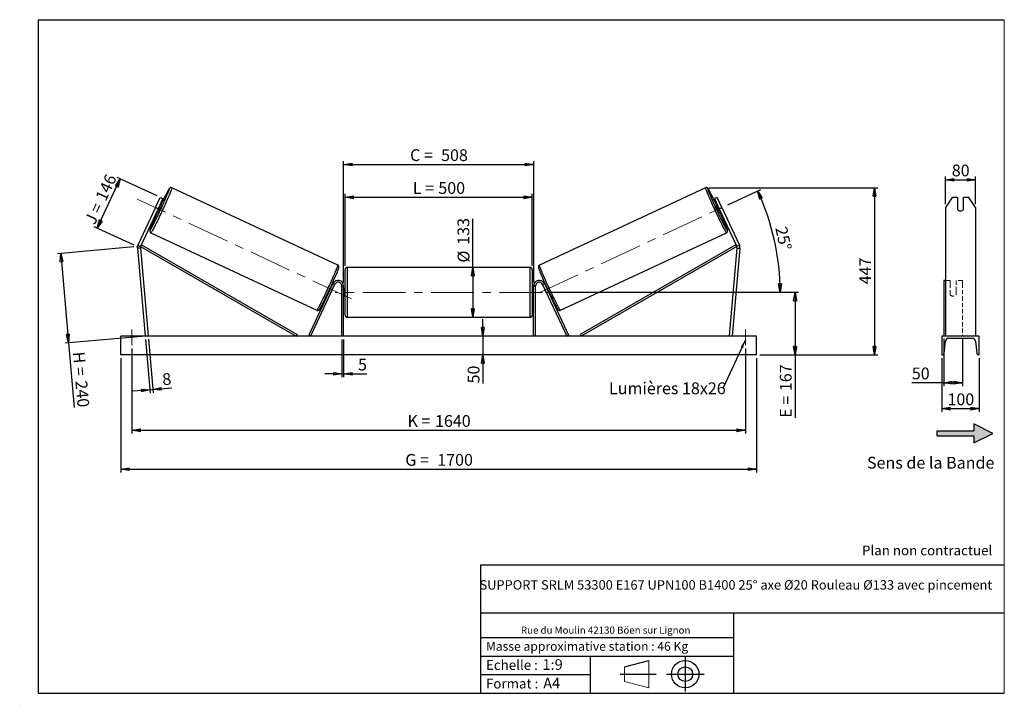
# Model space of a CAD drawing. Units: millimetres. Extents: x 0 to 292, y 2 to 205.
import ezdxf

# ---------------------------------------------------------------- set-up
doc = ezdxf.new("R2010")
doc.units = ezdxf.units.MM
doc.header["$PDSIZE"] = -1
doc.linetypes.add('CENTERX2', pattern=[20.32, 12.7, -2.54, 2.54, -2.54])
doc.linetypes.add('HIDDEN', pattern=[1.905, 1.27, -0.635])
doc.layers.add('SLD-0', color=7, linetype='Continuous')
doc.styles.add('SLDTEXTSTYLE0', font='TXT', dxfattribs={"width": 0.75})
doc.styles.add('SLDTEXTSTYLE2', font='TXT', dxfattribs={"width": 0.666667})
doc.dimstyles.new('SLDDIMSTYLE0', dxfattribs={"dimtxt": 3.501, "dimasz": 2.5, "dimexe": 0, "dimexo": 0.0625, "dimgap": 0.87525, "dimtad": 1, "dimdec": 0, "dimlfac": 9, "dimrnd": 1e-09, "dimzin": 12, "dimdsep": 46, "dimtxsty": 'SLDTEXTSTYLE0', "dimblk1": 'CLOSED', "dimblk2": 'CLOSED', "dimsah": 1, "dimcen": 0.09, "dimadec": 0, "dimazin": 3, "dimtfac": 1, "dimtofl": 0, "dimtmove": 0, "dimatfit": 3, "dimldrblk": 'CLOSED', "dimfxl": 0, "dimfrac": 2, "dimtolj": 1, "dimtzin": 12, "dimarcsym": 0})
doc.dimstyles.new('SLDDIMSTYLE1', dxfattribs={"dimtxt": 3.501, "dimasz": 2.5, "dimexe": 0, "dimexo": 0.0625, "dimgap": 0.87525, "dimtad": 1, "dimdec": 0, "dimlfac": 9, "dimrnd": 1e-09, "dimzin": 12, "dimdsep": 46, "dimtxsty": 'SLDTEXTSTYLE0', "dimblk1": 'CLOSED', "dimblk2": 'CLOSED', "dimsah": 1, "dimcen": 0.09, "dimadec": 0, "dimazin": 3, "dimtfac": 1, "dimtmove": 0, "dimatfit": 0, "dimldrblk": 'CLOSED', "dimfxl": 0, "dimfrac": 2, "dimtolj": 1, "dimtzin": 12, "dimarcsym": 0})
doc.dimstyles.new('SLDDIMSTYLE2', dxfattribs={"dimtxt": 3.501, "dimasz": 2.5, "dimexe": 0, "dimexo": 0.0625, "dimgap": 0.87525, "dimtad": 1, "dimdec": 4, "dimlfac": 9, "dimzin": 12, "dimdsep": 46, "dimtxsty": 'SLDTEXTSTYLE0', "dimblk1": 'CLOSED', "dimblk2": 'CLOSED', "dimsah": 1, "dimcen": 0.09, "dimadec": 0, "dimazin": 3, "dimtfac": 1, "dimtofl": 0, "dimtmove": 0, "dimatfit": 3, "dimldrblk": 'CLOSED', "dimfxl": 0, "dimfrac": 2, "dimtolj": 1, "dimtzin": 12, "dimarcsym": 0})
doc.dimstyles.new('SLDDIMSTYLE3', dxfattribs={"dimtxt": 0.18, "dimasz": 2.5, "dimexe": 0, "dimexo": 0.0625, "dimgap": 0, "dimtad": 0, "dimtih": 1, "dimtoh": 1, "dimdec": 0, "dimrnd": 1e-09, "dimzin": 0, "dimdsep": 46, "dimtxsty": 'Standard', "dimsah": 1, "dimcen": 0.09, "dimadec": 0, "dimazin": 0, "dimtfac": 2.5, "dimtdec": 0, "dimtofl": 0, "dimtmove": 0, "dimatfit": 3, "dimfxl": 0, "dimfrac": 2, "dimtolj": 1, "dimtzin": 0, "dimarcsym": 0})

# ---------------------------------------------------------------- blocks, each defined once
blk = doc.blocks.new('Bloc2')
at = {"linetype": 'Continuous'}
blk.add_hatch(color=7, dxfattribs=at).paths.add_polyline_path([(1970.8, 498.6), (2010, 518.6), (1970.8, 538.6), (1970.8, 523.6), (1894.5, 523.6), (1894.5, 513.6), (1970.8, 513.6)], flags=0)
at = {"layer": 'SLD-0', "color": 7}
for p, q in [((1970.8, 538.6), (1970.8, 523.6)), ((2010, 518.6), (1970.8, 538.6)), ((1894.5, 513.6), (1894.5, 523.6)), ((1894.5, 523.6), (1970.8, 523.6)), ((1894.5, 513.6), (1970.8, 513.6)), ((1970.8, 498.6), (2010, 518.6)), ((1970.8, 513.6), (1970.8, 498.6))]:
    blk.add_line(p, q, dxfattribs=at)
blk = doc.blocks.new('Bloc1')
at = {"color": 7, "linetype": 'Continuous', "lineweight": 0}
blk.add_point((27.17, 41.63), dxfattribs=at)
at = {"layer": 'SLD-0'}
for p, q in [((9.1, 43.82), (16.35, 45.7)), ((27.17, 46.64), (27.17, 36.52)), ((7.87, 41.63), (18.56, 41.63)), ((21.6, 41.63), (32.77, 41.63))]:
    blk.add_line(p, q, dxfattribs=at)
at = {"layer": 'SLD-0', "color": 7, "linetype": 'Continuous', "lineweight": 18}
for p, q in [((16.35, 45.7), (16.35, 37.56)), ((9.1, 39.44), (9.1, 43.82)), ((9.1, 39.44), (16.35, 37.56))]:
    blk.add_line(p, q, dxfattribs=at)
at = {"layer": 'SLD-0'}
for radius in [4.07, 2.19]:
    blk.add_circle((27.17, 41.63), radius, dxfattribs=at)
blk = doc.blocks.new('SW_NOTE_0')
at = {"color": 0, "linetype": 'Continuous', "lineweight": 0, "insert": (28.37, -0.09), "char_height": 2.1167, "attachment_point": 2, "style": 'SLDTEXTSTYLE0'}
blk.add_mtext('Rue du Moulin 42130 Böen sur Lignon', dxfattribs=at)
blk = doc.blocks.new('_Closed')
at = {"color": 0, "linetype": 'ByBlock', "lineweight": -2}
for p, q in [((-1, 0.166667), (0, 0)), ((-1, 0.166667), (-1, -0.166667)), ((0, 0), (-1, -0.166667)), ((0, 0), (-1, 0))]:
    blk.add_line(p, q, dxfattribs=at)
blk = doc.blocks.new('_D')
at = {"layer": 'SLD-0'}
for p, q in [((40.35, 152.6), (28.49, 158.13)), ((22.56, 143.05), (29.4, 157.71)), ((33.51, 137.95), (21.66, 143.48))]:
    blk.add_line(p, q, dxfattribs=at)
at = {"layer": 'SLD-0', "xscale": 2.5, "yscale": 2.5}
for p, rotation in [((29.4, 157.71), 65.00000000000054), ((22.56, 143.05), 245.0000000000005)]:
    blk.add_blockref('_Closed', p, dxfattribs=dict(at, rotation=rotation))
at = {"layer": 'SLD-0', "char_height": 3.501, "attachment_point": 1, "rotation": 65}
for s, insert, style in [('146', (21.87, 152.25), 'SLDTEXTSTYLE0'), ('J =', (18.63, 145.3), 'SLDTEXTSTYLE2')]:
    blk.add_mtext(s, dxfattribs=dict(at, insert=insert, style=style))
blk = doc.blocks.new('_D_1')
at = {"layer": 'SLD-0'}
for p, q in [((33.42, 137.44), (10.71, 135.45)), ((11.7, 135.54), (14.03, 108.98)), ((35.75, 110.88), (13.03, 108.89)), ((14.03, 108.98), (15.7, 89.78))]:
    blk.add_line(p, q, dxfattribs=at)
at = {"layer": 'SLD-0', "xscale": 2.5, "yscale": 2.5}
for p, rotation in [((11.7, 135.54), 95.00000000000091), ((14.03, 108.98), 275.0000000000009)]:
    blk.add_blockref('_Closed', p, dxfattribs=dict(at, rotation=rotation))
at = {"layer": 'SLD-0', "char_height": 3.501, "attachment_point": 1, "rotation": 275}
for s, insert, style in [('H =', (18.77, 106.48), 'SLDTEXTSTYLE2'), ('240', (19.52, 97.91), 'SLDTEXTSTYLE0')]:
    blk.add_mtext(s, dxfattribs=dict(at, insert=insert, style=style))
blk = doc.blocks.new('_D_2')
at = {"layer": 'SLD-0', "color": 7}
for p, q in [((29.52, 104.41), (29.52, 70.41)), ((218.41, 104.41), (218.41, 70.41)), ((29.52, 71.41), (218.41, 71.41))]:
    blk.add_line(p, q, dxfattribs=at)
at = {"layer": 'SLD-0', "color": 7, "xscale": 2.5, "yscale": 2.5}
for p, rotation in [((29.52, 71.41, 0.81), 180), ((218.41, 71.41, 0.81), 360)]:
    blk.add_blockref('_Closed', p, dxfattribs=dict(at, rotation=rotation))
at = {"layer": 'SLD-0', "color": 7, "char_height": 3.501, "attachment_point": 1}
for s, insert, style in [('G =', (114.05, 75.92), 'SLDTEXTSTYLE2'), ('1700', (123.54, 75.92), 'SLDTEXTSTYLE0')]:
    blk.add_mtext(s, dxfattribs=dict(at, insert=insert, style=style))
blk = doc.blocks.new('_D_3')
at = {"layer": 'SLD-0', "color": 7}
for p, q in [((32.85, 107.3), (32.85, 81.97)), ((215.08, 107.3), (215.08, 81.97)), ((32.85, 82.97), (215.08, 82.97))]:
    blk.add_line(p, q, dxfattribs=at)
at = {"layer": 'SLD-0', "color": 7, "xscale": 2.5, "yscale": 2.5, "rotation": 180.0000000000004}
blk.add_blockref('_Closed', (32.85, 82.97, 0.81), dxfattribs=at)
at = {"layer": 'SLD-0', "color": 7, "xscale": 2.5, "yscale": 2.5}
blk.add_blockref('_Closed', (215.08, 82.97, 0.81), dxfattribs=at)
at = {"layer": 'SLD-0', "color": 7, "char_height": 3.501, "attachment_point": 1}
for s, insert, style in [('K =', (114.7, 87.48), 'SLDTEXTSTYLE2'), ('1640', (122.88, 87.48), 'SLDTEXTSTYLE0')]:
    blk.add_mtext(s, dxfattribs=dict(at, insert=insert, style=style))
blk = doc.blocks.new('_D_4')
at = {"layer": 'SLD-0', "color": 7}
for p, q in [((95.19, 109.97), (95.19, 98.72)), ((95.74, 109.97), (95.74, 98.72)), ((95.19, 99.72), (90.19, 99.72)), ((95.19, 99.72), (95.74, 99.72)), ((95.74, 99.72), (102.61, 99.72))]:
    blk.add_line(p, q, dxfattribs=at)
at = {"layer": 'SLD-0', "color": 7, "xscale": 2.5, "yscale": 2.5}
blk.add_blockref('_Closed', (95.19, 99.72, 0.81), dxfattribs=at)
at = {"layer": 'SLD-0', "color": 7, "xscale": 2.5, "yscale": 2.5, "rotation": 180.0000000000004}
blk.add_blockref('_Closed', (95.74, 99.72, 0.81), dxfattribs=at)
at = {"layer": 'SLD-0', "color": 7, "insert": (100.02, 104.23), "char_height": 3.5, "attachment_point": 1, "style": 'SLDTEXTSTYLE0'}
blk.add_mtext('5', dxfattribs=at)
blk = doc.blocks.new('_D_5')
at = {"layer": 'SLD-0', "color": 7}
for p, q in [((137.1, 110.97), (137.1, 115.97)), ((137.1, 110.97), (137.1, 105.41)), ((137.1, 105.41), (137.1, 96.9))]:
    blk.add_line(p, q, dxfattribs=at)
at = {"layer": 'SLD-0', "color": 7, "xscale": 2.5, "yscale": 2.5}
for p, rotation in [((137.1, 110.97, 0.81), 270.0000000000004), ((137.1, 105.41, 0.81), 90.0000000000004)]:
    blk.add_blockref('_Closed', p, dxfattribs=dict(at, rotation=rotation))
at = {"layer": 'SLD-0', "color": 7, "insert": (132.59, 96.9), "char_height": 3.501, "attachment_point": 1, "rotation": 90, "style": 'SLDTEXTSTYLE0'}
blk.add_mtext('50', dxfattribs=at)
blk = doc.blocks.new('_D_6')
at = {"layer": 'SLD-0', "color": 7}
for p, q in [((155.74, 123.97), (230.83, 123.97)), ((229.83, 123.97), (229.83, 105.41)), ((219.41, 105.41), (230.83, 105.41)), ((229.83, 105.41), (229.83, 86.68))]:
    blk.add_line(p, q, dxfattribs=at)
at = {"layer": 'SLD-0', "color": 7, "xscale": 2.5, "yscale": 2.5}
for p, rotation in [((229.83, 123.97, 0.81), 90.0000000000004), ((229.83, 105.41, 0.81), 270.0000000000004)]:
    blk.add_blockref('_Closed', p, dxfattribs=dict(at, rotation=rotation))
at = {"layer": 'SLD-0', "color": 7, "char_height": 3.501, "attachment_point": 1, "rotation": 90}
for s, insert, style in [('167', (225.32, 94.6), 'SLDTEXTSTYLE0'), ('E =', (225.32, 86.68), 'SLDTEXTSTYLE2')]:
    blk.add_mtext(s, dxfattribs=dict(at, insert=insert, style=style))
blk = doc.blocks.new('_D_7')
at = {"layer": 'SLD-0', "color": 7}
for p, q in [((209.86, 149.99), (219.63, 154.54)), ((155.74, 123.97), (226.4, 123.97))]:
    blk.add_line(p, q, dxfattribs=at)
blk.add_arc((154.06, 123.97), 71.35, 0, 25, dxfattribs=at)
at = {"layer": 'SLD-0', "color": 7, "xscale": 2.5, "yscale": 2.5}
for p, rotation in [((218.72, 154.12, 0.81), 113.9965713528749), ((225.4, 123.97, 0.81), 271.0034286471263)]:
    blk.add_blockref('_Closed', p, dxfattribs=dict(at, rotation=rotation))
at = {"layer": 'SLD-0', "color": 7, "insert": (227.36, 143.82), "char_height": 3.501, "attachment_point": 1, "rotation": 282.5, "style": 'SLDTEXTSTYLE0'}
blk.add_mtext('25°', dxfattribs=at)
blk = doc.blocks.new('_D_8')
at = {"layer": 'SLD-0', "color": 7}
for q in [(134.12, 145.86), (134.12, 116.58)]:
    blk.add_line((134.12, 131.35), q, dxfattribs=at)
at = {"layer": 'SLD-0', "color": 7, "xscale": 2.5, "yscale": 2.5}
for p, rotation in [((134.12, 131.35, 0.81), 90.0000000000004), ((134.12, 116.58, 0.81), 270.0000000000004)]:
    blk.add_blockref('_Closed', p, dxfattribs=dict(at, rotation=rotation))
at = {"layer": 'SLD-0', "color": 7, "char_height": 3.501, "attachment_point": 1, "rotation": 90, "style": 'SLDTEXTSTYLE0'}
for s, insert in [('133', (129.56, 138.1)), ('%%c', (129.61, 132.82))]:
    blk.add_mtext(s, dxfattribs=dict(at, insert=insert))
blk = doc.blocks.new('_D_9')
at = {"layer": 'SLD-0', "color": 7}
for p, q in [((96.19, 131.8), (96.19, 153.21)), ((96.19, 152.21), (151.74, 152.21)), ((151.74, 131.8), (151.74, 153.21))]:
    blk.add_line(p, q, dxfattribs=at)
at = {"layer": 'SLD-0', "color": 7, "xscale": 2.5, "yscale": 2.5, "rotation": 180.0000000000004}
blk.add_blockref('_Closed', (96.19, 152.21, 0.81), dxfattribs=at)
at = {"layer": 'SLD-0', "color": 7, "xscale": 2.5, "yscale": 2.5}
blk.add_blockref('_Closed', (151.74, 152.21, 0.81), dxfattribs=at)
at = {"layer": 'SLD-0', "color": 7, "char_height": 3.501, "attachment_point": 1}
for s, insert, style in [('L =', (116.3, 156.72), 'SLDTEXTSTYLE2'), ('500', (123.87, 156.72), 'SLDTEXTSTYLE0')]:
    blk.add_mtext(s, dxfattribs=dict(at, insert=insert, style=style))
blk = doc.blocks.new('_D_10')
at = {"layer": 'SLD-0', "color": 7}
for p, q in [((95.74, 126.85), (95.74, 162.97)), ((95.74, 161.97), (152.19, 161.97)), ((152.19, 126.85), (152.19, 162.97))]:
    blk.add_line(p, q, dxfattribs=at)
at = {"layer": 'SLD-0', "color": 7, "xscale": 2.5, "yscale": 2.5, "rotation": 180.0000000000004}
blk.add_blockref('_Closed', (95.74, 161.97, 0.81), dxfattribs=at)
at = {"layer": 'SLD-0', "color": 7, "xscale": 2.5, "yscale": 2.5}
blk.add_blockref('_Closed', (152.19, 161.97, 0.81), dxfattribs=at)
at = {"layer": 'SLD-0', "color": 7, "char_height": 3.501, "attachment_point": 1}
for s, insert, style in [('C =', (115.48, 166.49), 'SLDTEXTSTYLE2'), ('508', (124.69, 166.49), 'SLDTEXTSTYLE0')]:
    blk.add_mtext(s, dxfattribs=dict(at, insert=insert, style=style))
blk = doc.blocks.new('_D_11')
at = {"layer": 'SLD-0', "color": 7}
for p, q in [((36.83, 109.97), (38.23, 93.99)), ((37.72, 110.05), (39.11, 94.07)), ((38.14, 94.99), (33.16, 94.55)), ((38.14, 94.99), (39.03, 95.07)), ((39.03, 95.07), (44.69, 95.56))]:
    blk.add_line(p, q, dxfattribs=at)
at = {"layer": 'SLD-0', "color": 7, "xscale": 2.5, "yscale": 2.5}
for p, rotation in [((38.14, 94.99, 0.81), 5.000000000000401), ((39.03, 95.07, 0.81), 185.0000000000004)]:
    blk.add_blockref('_Closed', p, dxfattribs=dict(at, rotation=rotation))
at = {"layer": 'SLD-0', "color": 7, "insert": (41.72, 99.83), "char_height": 3.5, "attachment_point": 1, "rotation": 5, "style": 'SLDTEXTSTYLE0'}
blk.add_mtext('8', dxfattribs=at)
blk = doc.blocks.new('_D_12')
at = {"layer": 'SLD-0', "color": 7}
for p, q in [((204.21, 155.04), (254.44, 155.04)), ((253.44, 155.04), (253.44, 105.41)), ((219.41, 105.41), (254.44, 105.41))]:
    blk.add_line(p, q, dxfattribs=at)
at = {"layer": 'SLD-0', "color": 7, "xscale": 2.5, "yscale": 2.5}
for p, rotation in [((253.44, 155.04, 0.81), 90.0000000000004), ((253.44, 105.41, 0.81), 270.0000000000004)]:
    blk.add_blockref('_Closed', p, dxfattribs=dict(at, rotation=rotation))
at = {"layer": 'SLD-0', "color": 7, "insert": (248.92, 126.35), "char_height": 3.501, "attachment_point": 1, "rotation": 90, "style": 'SLDTEXTSTYLE0'}
blk.add_mtext('447', dxfattribs=at)
blk = doc.blocks.new('SW_NOTE_0_1')
at = {"layer": 'SLD-0', "color": 0, "insert": (-33.93, 1.63), "char_height": 3.5, "attachment_point": 1, "style": 'SLDTEXTSTYLE0'}
blk.add_mtext('Lumières 18x26', dxfattribs=at)
blk = doc.blocks.new('_D_13')
at = {"layer": 'SLD-0', "color": 7}
for p, q in [((274.54, 150.16), (274.54, 158.43)), ((283.43, 150.16), (283.43, 158.43)), ((274.54, 157.43), (283.43, 157.43))]:
    blk.add_line(p, q, dxfattribs=at)
at = {"layer": 'SLD-0', "color": 7, "xscale": 2.5, "yscale": 2.5, "rotation": 180.0000000000005}
blk.add_blockref('_Closed', (274.54, 157.43), dxfattribs=at)
at = {"layer": 'SLD-0', "color": 7, "xscale": 2.5, "yscale": 2.5}
blk.add_blockref('_Closed', (283.43, 157.43), dxfattribs=at)
at = {"layer": 'SLD-0', "color": 7, "insert": (276.4, 161.94), "char_height": 3.501, "attachment_point": 1, "style": 'SLDTEXTSTYLE0'}
blk.add_mtext('80', dxfattribs=at)
blk = doc.blocks.new('_D_14')
at = {"layer": 'SLD-0', "color": 7}
for p, q in [((273.99, 110.2), (273.99, 96.1)), ((279.54, 110.2), (279.54, 96.1)), ((273.99, 97.1), (264.52, 97.1)), ((273.99, 97.1), (279.54, 97.1))]:
    blk.add_line(p, q, dxfattribs=at)
at = {"layer": 'SLD-0', "color": 7, "xscale": 2.5, "yscale": 2.5, "rotation": 180.0000000000005}
blk.add_blockref('_Closed', (273.99, 97.1), dxfattribs=at)
at = {"layer": 'SLD-0', "color": 7, "xscale": 2.5, "yscale": 2.5}
blk.add_blockref('_Closed', (279.54, 97.1), dxfattribs=at)
at = {"layer": 'SLD-0', "color": 7, "insert": (264.52, 101.62), "char_height": 3.501, "attachment_point": 1, "style": 'SLDTEXTSTYLE0'}
blk.add_mtext('50', dxfattribs=at)
blk = doc.blocks.new('_D_15')
at = {"layer": 'SLD-0', "color": 7}
for p, q in [((273.43, 104.41), (273.43, 88.41)), ((284.54, 104.41), (284.54, 88.41)), ((273.43, 89.41), (284.54, 89.41))]:
    blk.add_line(p, q, dxfattribs=at)
at = {"layer": 'SLD-0', "color": 7, "xscale": 2.5, "yscale": 2.5, "rotation": 180.0000000000004}
blk.add_blockref('_Closed', (273.43, 89.41), dxfattribs=at)
at = {"layer": 'SLD-0', "color": 7, "xscale": 2.5, "yscale": 2.5}
blk.add_blockref('_Closed', (284.54, 89.41), dxfattribs=at)
at = {"layer": 'SLD-0', "color": 7, "insert": (275.11, 93.92), "char_height": 3.501, "attachment_point": 1, "style": 'SLDTEXTSTYLE0'}
blk.add_mtext('100', dxfattribs=at)

msp = doc.modelspace()

# ---------------------------------------------------------------- linework, layer by layer
at = {"color": 7, "linetype": 'Continuous', "lineweight": 18}
for p, q in [((292, 205), (5, 205)), ((5, 205), (5, 4.867368)), ((292, 4.867368), (292, 205)), ((4.937878, 61.166738), (5, 61.166738))]:
    msp.add_line(p, q, dxfattribs=at)
at = {"color": 7, "linetype": 'Continuous', "lineweight": 25}
for p, q in [((94.023602, 132.048151), (44.716497, 155.040432)), ((203.214639, 155.040432), (153.907534, 132.048151)), ((39.844546, 149.159523), (41.253275, 152.180548)), ((41.253275, 152.180548), (42.058878, 151.804887)), ((206.677861, 152.180548), (205.872257, 151.804887)), ((208.08659, 149.159523), (206.677861, 152.180548)), ((276.469443, 152.180548), (274.544942, 149.159523)), ((278.100498, 152.180548), (276.469443, 152.180548)), ((278.100498, 152.180548), (278.100498, 148.555318)), ((279.878275, 148.555318), (279.878275, 152.180548)), ((281.50933, 152.180548), (279.878275, 152.180548)), ((283.433831, 149.159523), (281.50933, 152.180548)), ((40.480494, 147.987451), (41.151186, 149.425747)), ((42.058878, 151.804887), (40.650156, 148.783862)), ((41.151186, 149.425747), (40.985498, 149.503008)), ((41.560259, 149.585448), (41.119728, 149.790869)), ((205.872257, 151.804887), (207.28098, 148.783862)), ((206.811408, 149.790869), (206.370877, 149.585448)), ((206.77995, 149.425747), (206.945638, 149.503008)), ((207.450641, 147.987451), (206.77995, 149.425747)), ((39.844546, 149.159523), (34.620974, 137.957532)), ((40.650156, 148.783862), (35.426577, 137.581871)), ((40.650156, 148.783862), (39.844546, 149.159523)), ((40.180577, 147.776851), (40.621108, 147.57143)), ((40.314807, 148.064712), (40.480494, 147.987451)), ((207.28098, 148.783862), (208.08659, 149.159523)), ((207.28098, 148.783862), (212.504559, 137.581871)), ((207.310027, 147.57143), (207.750559, 147.776851)), ((207.616329, 148.064712), (207.450641, 147.987451)), ((208.08659, 149.159523), (213.310162, 137.957532)), ((274.544942, 149.159523), (274.544942, 137.957532)), ((283.433831, 149.159523), (283.433831, 137.957532)), ((38.471136, 141.647215), (87.778244, 118.654935)), ((160.152892, 118.654935), (209.46, 141.647215)), ((34.620974, 137.957532), (35.426577, 137.581871)), ((35.426577, 137.581871), (35.703831, 138.063301)), ((35.426577, 137.581871), (81.643846, 110.965923)), ((35.703831, 138.063301), (81.921097, 111.447353)), ((212.227305, 138.063301), (166.010039, 111.447353)), ((212.504559, 137.581871), (166.28729, 110.965923)), ((212.504559, 137.581871), (212.227305, 138.063301)), ((213.310162, 137.957532), (212.504559, 137.581871)), ((274.544942, 137.957532), (274.544942, 137.051267)), ((283.433831, 137.957532), (283.433831, 137.051267)), ((35.34668, 137.12874), (34.461174, 137.051267)), ((34.461174, 137.051267), (36.743343, 110.965923)), ((35.34668, 137.12874), (37.628849, 111.043395)), ((212.584456, 137.12874), (210.302287, 111.043395)), ((213.469962, 137.051267), (211.187793, 110.965923)), ((212.584456, 137.12874), (213.469962, 137.051267)), ((274.544942, 137.051267), (274.544942, 110.965923)), ((283.433831, 137.051267), (283.433831, 110.965923)), ((96.18779, 117.13259), (96.18779, 130.799256)), ((151.187791, 131.354813), (96.743345, 131.354813)), ((151.743346, 130.799256), (151.743346, 123.965923)), ((92.566166, 126.559175), (85.404396, 111.200711)), ((93.069669, 126.324388), (85.9079, 110.965923)), ((92.275768, 125.936416), (92.108034, 126.014632)), ((93.069669, 126.324388), (92.566166, 126.559175)), ((95.743345, 125.854812), (95.18779, 125.854812)), ((95.18779, 110.965923), (95.18779, 125.854812)), ((95.743345, 110.965923), (95.743345, 125.854812)), ((152.187791, 125.854812), (152.743346, 125.854812)), ((152.187791, 110.965923), (152.187791, 125.854812)), ((152.743346, 110.965923), (152.743346, 125.854812)), ((154.861467, 126.324388), (155.36497, 126.559175)), ((154.861467, 126.324388), (162.023236, 110.965923)), ((155.36497, 126.559175), (162.52674, 111.200711)), ((155.823101, 126.014632), (155.655367, 125.936416)), ((274.544942, 127.521479), (273.989386, 127.521479)), ((273.989386, 127.521479), (273.989386, 126.559175)), ((273.989386, 126.559175), (273.989386, 111.200711)), ((91.168884, 124.000615), (91.336618, 123.922399)), ((91.470847, 124.21026), (91.397633, 124.244402)), ((92.001392, 123.962863), (91.974354, 123.975472)), ((92.001392, 123.962863), (92.67208, 125.40116)), ((92.068321, 125.682697), (92.141539, 125.648555)), ((92.645042, 125.413768), (92.67208, 125.40116)), ((96.18779, 125.077035), (95.743345, 125.077035)), ((95.854458, 124.759415), (95.743345, 124.759415)), ((95.743345, 123.172431), (95.854458, 123.172431)), ((95.743345, 122.854812), (96.18779, 122.854812)), ((95.854458, 123.172431), (95.854458, 124.759415)), ((152.187791, 125.077035), (151.743346, 125.077035)), ((151.743346, 123.965923), (151.743346, 117.13259)), ((151.743346, 122.854812), (152.187791, 122.854812)), ((152.076678, 124.759415), (152.187791, 124.759415)), ((152.076678, 123.172431), (152.076678, 124.759415)), ((152.187791, 123.172431), (152.076678, 123.172431)), ((155.286093, 125.413768), (155.259056, 125.40116)), ((155.929744, 123.962863), (155.259056, 125.40116)), ((155.862815, 125.682697), (155.789597, 125.648555)), ((155.929744, 123.962863), (155.956781, 123.975472)), ((156.460288, 124.21026), (156.533503, 124.244402)), ((156.594518, 123.922399), (156.762252, 124.000615)), ((96.743345, 116.577034), (151.187791, 116.577034)), ((81.921097, 111.447353), (81.643846, 110.965923)), ((85.9079, 110.965923), (85.404396, 111.200711)), ((162.023236, 110.965923), (162.52674, 111.200711)), ((166.010039, 111.447353), (166.28729, 110.965923)), ((218.410015, 110.965923), (29.521121, 110.965923)), ((29.521121, 105.410367), (29.521121, 110.965923)), ((37.628849, 111.043395), (36.743343, 110.965923)), ((210.302287, 111.043395), (211.187793, 110.965923)), ((218.410015, 105.410367), (218.410015, 110.965923)), ((284.544942, 110.965923), (273.433831, 110.965923)), ((273.433831, 110.965923), (273.433831, 105.410367)), ((274.164904, 105.864644), (274.493344, 109.441179)), ((275.433831, 110.299256), (282.544942, 110.299256)), ((283.485429, 109.441179), (283.813869, 105.864644)), ((284.544942, 105.410367), (284.544942, 110.965923)), ((218.410015, 105.410367), (29.521121, 105.410367)), ((273.433831, 105.410367), (273.666999, 105.410367)), ((284.311774, 105.410367), (284.544942, 105.410367))]:
    msp.add_line(p, q, dxfattribs=at)
at = {"color": 1, "linetype": 'Continuous', "lineweight": 25}
for p, q in [((96.743345, 131.354813), (96.743345, 116.577034)), ((151.187791, 123.965923), (151.187791, 131.354813)), ((151.187791, 116.577034), (151.187791, 123.965923))]:
    msp.add_line(p, q, dxfattribs=at)
at = {"color": 7, "linetype": 'HIDDEN', "lineweight": 18}
for p, q in [((275.878275, 127.521479), (274.544942, 127.521479)), ((275.878275, 126.559175), (275.878275, 127.521479)), ((275.878275, 126.559175), (275.878275, 124.325203)), ((277.656053, 127.521479), (277.656053, 126.559175)), ((279.544942, 127.521479), (277.656053, 127.521479)), ((277.656053, 124.325203), (277.656053, 126.559175)), ((279.544942, 127.521479), (279.544942, 126.559175)), ((279.544942, 126.559175), (279.544942, 111.200711)), ((275.878275, 124.090415), (275.878275, 124.325203)), ((275.878275, 124.090415), (275.878275, 123.299257)), ((277.656053, 124.090415), (277.656053, 124.325203)), ((277.656053, 123.299257), (277.656053, 124.090415)), ((283.433831, 111.043395), (274.544942, 111.043395))]:
    msp.add_line(p, q, dxfattribs=at)
at = {"color": 1, "linetype": 'Continuous', "lineweight": 25, "flags": 128}
for points in [[(44.716497, 155.040432), (44.726915, 155.013825), (44.720616, 154.951628), (44.697642, 154.854177), (44.658104, 154.721991), (44.602215, 154.555773), (44.530272, 154.356412), (44.442667, 154.124971), (44.339862, 153.862687), (44.222401, 153.570956), (44.09092, 153.251336), (43.946114, 152.905533), (43.788757, 152.535391), (43.619692, 152.142885), (43.439812, 151.730109), (43.25009, 151.299267), (43.051527, 150.852656), (42.845189, 150.39266), (42.632169, 149.921731), (42.413612, 149.442384), (42.190684, 148.957175), (41.964571, 148.468692), (41.736477, 147.979547), (41.507621, 147.492342), (41.27923, 147.009683), (41.052514, 146.534141), (40.828685, 146.068254), (40.608936, 145.614507), (40.394445, 145.175324), (40.186352, 144.753045), (39.985776, 144.349925), (39.793769, 143.968114), (39.611373, 143.609649), (39.439552, 143.276442), (39.279222, 142.970273), (39.131244, 142.692777), (38.996405, 142.445428), (38.875427, 142.229549), (38.768947, 142.046295), (38.67754, 141.896641), (38.601696, 141.781382), (38.541814, 141.701141), (38.498216, 141.656338), (38.471162, 141.647205)], [(203.214639, 155.040432), (203.204221, 155.013825), (203.210519, 154.951628), (203.233494, 154.854177), (203.273031, 154.721991), (203.328921, 154.555773), (203.400863, 154.356412), (203.488469, 154.124971), (203.591274, 153.862687), (203.708735, 153.570956), (203.840216, 153.251336), (203.985022, 152.905533), (204.142378, 152.535391), (204.311444, 152.142885), (204.491324, 151.730109), (204.681045, 151.299267), (204.879608, 150.852656), (205.085946, 150.39266), (205.298967, 149.921731), (205.517524, 149.442384), (205.740452, 148.957175), (205.966565, 148.468692), (206.194659, 147.979547), (206.423514, 147.492342), (206.651906, 147.009683), (206.878622, 146.534141), (207.102451, 146.068254), (207.3222, 145.614507), (207.536691, 145.175324), (207.744784, 144.753045), (207.94536, 144.349925), (208.137366, 143.968114), (208.319763, 143.609649), (208.491584, 143.276442), (208.651913, 142.970273), (208.799892, 142.692777), (208.934731, 142.445428), (209.055708, 142.229549), (209.162189, 142.046295), (209.253596, 141.896641), (209.329439, 141.781382), (209.389322, 141.701141), (209.43292, 141.656338), (209.46, 141.647215), (209.46004, 141.647235)], [(43.978572, 154.771542), (43.952332, 154.762184), (43.909709, 154.717405), (43.850932, 154.637462), (43.776346, 154.522815), (43.686377, 154.374118), (43.581539, 154.192225), (43.462435, 153.978178), (43.338855, 153.750207)], [(43.808261, 154.144117), (43.861952, 154.292248), (43.918027, 154.456747), (43.957909, 154.587579), (43.981367, 154.68399), (43.988267, 154.745429), (43.978572, 154.771542)], [(204.12598, 154.135716), (204.069184, 154.292248), (204.013109, 154.456747), (203.973227, 154.587579), (203.949769, 154.68399), (203.942868, 154.745429), (203.952564, 154.771542)], [(203.952564, 154.771542), (203.978803, 154.762184), (204.021427, 154.717405), (204.080204, 154.637462), (204.154789, 154.522815), (204.244759, 154.374118), (204.349597, 154.192225), (204.4687, 153.978178), (204.5843, 153.765068)], [(38.529436, 143.419871), (38.528124, 143.416549), (38.433168, 143.172402), (38.35343, 142.959223), (38.289368, 142.778227), (38.241353, 142.630457), (38.209663, 142.516754), (38.194471, 142.437772), (38.195868, 142.393966), (38.213849, 142.385581), (38.248307, 142.412668), (38.299044, 142.475074), (38.365775, 142.572438), (38.448108, 142.704204), (38.530727, 142.843914)], [(209.40021, 143.423629), (209.403011, 143.416549), (209.497968, 143.172402), (209.577706, 142.959223), (209.641768, 142.778227), (209.689783, 142.630457), (209.721472, 142.516754), (209.736665, 142.437772), (209.735268, 142.393966), (209.717287, 142.385581), (209.682829, 142.412668), (209.632092, 142.475074), (209.565361, 142.572438), (209.483027, 142.704204), (209.426211, 142.799661)], [(87.778244, 118.654935), (87.805324, 118.664056), (87.848921, 118.708858), (87.908804, 118.789101), (87.984648, 118.904358), (88.076055, 119.054013), (88.182532, 119.237268), (88.303513, 119.453145), (88.438352, 119.700494), (88.58633, 119.977992), (88.746657, 120.284161), (88.91848, 120.617367), (89.100877, 120.975832), (89.29288, 121.357643), (89.493463, 121.760762), (89.701553, 122.183041), (89.916044, 122.622225), (90.135789, 123.075971), (90.359618, 123.541857), (90.586334, 124.0174), (90.814729, 124.500061), (91.043581, 124.987265), (91.271675, 125.476412), (91.497792, 125.964892), (91.720723, 126.450102), (91.939277, 126.929449), (92.152294, 127.400377), (92.358635, 127.860375), (92.557195, 128.306986), (92.746923, 128.737828), (92.926797, 129.150605), (93.095865, 129.54311), (93.253222, 129.913251), (93.398028, 130.259056), (93.529509, 130.578674), (93.646967, 130.870406), (93.749775, 131.132691), (93.83738, 131.364131), (93.90932, 131.563492), (93.965209, 131.729708), (94.004747, 131.861894), (94.027728, 131.959346), (94.034023, 132.021542), (94.023602, 132.048151), (94.023602, 132.048151)], [(160.152892, 118.654935), (160.125812, 118.664056), (160.082214, 118.708858), (160.022331, 118.789101), (159.946488, 118.904358), (159.855081, 119.054013), (159.748604, 119.237268), (159.627623, 119.453145), (159.492784, 119.700494), (159.344805, 119.977992), (159.184479, 120.284161), (159.012655, 120.617367), (158.830258, 120.975832), (158.638255, 121.357643), (158.437672, 121.760762), (158.229583, 122.183041), (158.015092, 122.622225), (157.795346, 123.075971), (157.571518, 123.541857), (157.344801, 124.0174), (157.116406, 124.500061), (156.887554, 124.987265), (156.659461, 125.476412), (156.433344, 125.964892), (156.210412, 126.450102), (155.991859, 126.929449), (155.778842, 127.400377), (155.5725, 127.860375), (155.373941, 128.306986), (155.184213, 128.737828), (155.004339, 129.150605), (154.83527, 129.54311), (154.677914, 129.913251), (154.533108, 130.259056), (154.401627, 130.578674), (154.284169, 130.870406), (154.181361, 131.132691), (154.093755, 131.364131), (154.021816, 131.563492), (153.965927, 131.729708), (153.926389, 131.861894), (153.903408, 131.959346), (153.897113, 132.021542), (153.907534, 132.048151), (153.907534, 132.048151)]]:
    msp.add_lwpolyline(points, dxfattribs=at)
at = {"color": 7, "linetype": 'Continuous', "lineweight": 25, "flags": 128}
for points in [[(38.530727, 142.843914), (38.545582, 142.869617), (38.657639, 143.06773), (38.783623, 143.29741), (38.922826, 143.557336), (39.074447, 143.846024), (39.237612, 144.161819), (39.411399, 144.50291), (39.594796, 144.86735), (39.786769, 145.253041), (39.986206, 145.657783), (40.191968, 146.079254), (40.402882, 146.515037), (40.617737, 146.962645), (40.835294, 147.419505), (41.054322, 147.883), (41.273554, 148.350483), (41.49174, 148.81927), (41.707622, 149.286676), (41.91998, 149.750026), (42.127583, 150.206668), (42.329245, 150.653981), (42.523814, 151.089406), (42.710178, 151.51045), (42.887264, 151.914698), (43.054057, 152.299837), (43.209606, 152.66366), (43.353014, 153.004082), (43.483469, 153.319156), (43.600215, 153.607076), (43.702589, 153.866191), (43.790003, 154.095016), (43.808261, 154.144117)], [(209.426211, 142.799661), (209.385554, 142.869617), (209.273497, 143.06773), (209.147513, 143.29741), (209.008309, 143.557336), (208.856688, 143.846024), (208.693524, 144.161819), (208.519737, 144.50291), (208.33634, 144.86735), (208.144367, 145.253041), (207.944929, 145.657783), (207.739168, 146.079254), (207.528253, 146.515037), (207.313398, 146.962645), (207.095841, 147.419505), (206.876814, 147.883), (206.657582, 148.350483), (206.439396, 148.81927), (206.223514, 149.286676), (206.011156, 149.750026), (205.803553, 150.206668), (205.601891, 150.653981), (205.407321, 151.089406), (205.220957, 151.51045), (205.043872, 151.914698), (204.877078, 152.299837), (204.72153, 152.66366), (204.578121, 153.004082), (204.447667, 153.319156), (204.330921, 153.607076), (204.228547, 153.866191), (204.141133, 154.095016), (204.12598, 154.135716)], [(41.560259, 149.585448), (41.55908, 149.563841), (41.54098, 149.506621), (41.506595, 149.41585), (41.457189, 149.294816), (41.394525, 149.14789), (41.320887, 148.980381), (41.23893, 148.798346), (41.15161, 148.608362), (41.06209, 148.417296), (40.973604, 148.232058), (40.889349, 148.059337), (40.812366, 147.905375), (40.74545, 147.775742), (40.691005, 147.675119), (40.65101, 147.607147), (40.626903, 147.574278), (40.621108, 147.57143)], [(206.370877, 149.585448), (206.372056, 149.563841), (206.390156, 149.506621), (206.424541, 149.41585), (206.473946, 149.294816), (206.536611, 149.14789), (206.610249, 148.980381), (206.692205, 148.798346), (206.779526, 148.608362), (206.869046, 148.417296), (206.957532, 148.232058), (207.041787, 148.059337), (207.118769, 147.905375), (207.185686, 147.775742), (207.240131, 147.675119), (207.280126, 147.607147), (207.304233, 147.574278), (207.310027, 147.57143)]]:
    msp.add_lwpolyline(points, dxfattribs=at)
at = {"color": 7, "linetype": 'Continuous', "lineweight": 25}
for centre, radius, start, end in [((131.14246, 107.639903), 99.17476, 152.29366734, 154.90958603), ((117.115092, 107.798215), 98.812013, 25.08753928, 27.72284166), ((19.187565, 158.792069), 23.877366, 333.09550853, 336.90431759), ((228.743571, 158.792069), 23.877366, 203.09568241, 206.90449147), ((130.304549, 105.951247), 99.129054, 155.10471112, 157.79149455), ((117.554064, 105.918675), 99.208549, 22.21242461, 24.89472045), ((278.989386, 149.325031), 1.175832, 220.89018286, 319.10981714), ((36.232187, 137.206211), 1.777778, 155, 185), ((36.232187, 137.206211), 0.888889, 155, 185), ((211.698949, 137.206211), 0.888889, 355, 25), ((211.698949, 137.206211), 1.777778, 355, 25), ((-25.788521, 179.81427), 129.59842, 332.39720881, 337.43917302), ((96.743346, 130.799256), 0.555556, 90, 180), ((151.18779, 130.799256), 0.555556, 0, 90), ((273.762497, 179.831196), 129.644385, 202.55682709, 207.59659933), ((94.076679, 125.854812), 1.666667, 0, 155), ((94.076679, 125.854812), 1.111111, 0, 155), ((153.854457, 125.854812), 1.666667, 25, 180), ((153.854457, 125.854812), 1.111111, 25, 180), ((70.105433, 135.048635), 23.876542, 333.09554107, 336.90447649), ((90.862836, 124.445074), 1.236461, 322.22188269, 337.04595219), ((91.57098, 125.963333), 1.236309, 332.95316457, 347.77907289), ((156.360156, 125.963333), 1.236309, 192.22092711, 207.04683543), ((177.825703, 135.048635), 23.876542, 203.09552351, 206.90445893), ((157.0683, 124.445074), 1.236461, 202.95404781, 217.77811731), ((96.743346, 117.13259), 0.555556, 180, 270), ((151.18779, 117.13259), 0.555556, 270, 0), ((275.433831, 109.354812), 0.944444, 90, 174.75313766), ((282.544942, 109.354812), 0.944444, 5.24686234, 90), ((273.666999, 105.910368), 0.5, 270, 354.75313766), ((284.311774, 105.910368), 0.5, 185.24686234, 270)]:
    msp.add_arc(centre, radius, start, end, dxfattribs=at)
at = {"color": 7, "linetype": 'HIDDEN', "lineweight": 18}
msp.add_arc((276.767164, 123.965923), 1.111111, 216.86989765, 323.13010235, dxfattribs=at)
at = {"color": 7, "linetype": 'Continuous', "lineweight": 25}
for points, knots in [([(44.716497, 155.040432), (44.674385, 155.056617), (44.591814, 155.088353), (44.464451, 155.09732), (44.350127, 155.08271), (44.253247, 155.05068), (44.175149, 155.010102), (44.112982, 154.966572), (44.061214, 154.921445), (44.01313, 154.871528), (43.959205, 154.806479), (43.894366, 154.716806), (43.813658, 154.592786), (43.717376, 154.433976), (43.609701, 154.247406), (43.489775, 154.032596), (43.400714, 153.867673), (43.356564, 153.785916)], [0, 0, 0, 0, 0.033191305, 0.0650796185, 0.095024991, 0.1239681449, 0.1531222065, 0.1840792363, 0.2197103578, 0.2644395921, 0.3260758292, 0.4243675819, 0.5429113915, 0.6547911335, 0.773195548, 0.8875681753, 1, 1, 1, 1]), ([(204.570856, 153.792433), (204.535402, 153.858288), (204.455578, 154.006558), (204.345013, 154.205546), (204.236499, 154.395222), (204.138709, 154.558594), (204.048372, 154.700074), (203.972786, 154.806383), (203.905308, 154.886804), (203.840837, 154.94819), (203.777452, 154.996594), (203.697868, 155.042133), (203.596476, 155.079442), (203.476791, 155.097318), (203.344091, 155.08973), (203.258701, 155.057212), (203.214639, 155.040432)], [0, 0, 0, 0, 0.0895040124, 0.2015164231, 0.3144582031, 0.4290804261, 0.5471791567, 0.6744554215, 0.7587208812, 0.802276884, 0.8369327118, 0.8689645943, 0.9005749283, 0.9325442686, 0.965192301, 1, 1, 1, 1]), ([(38.517045, 143.391462), (38.499567, 143.347393), (38.448051, 143.217493), (38.376676, 143.02988), (38.302117, 142.826723), (38.241054, 142.649111), (38.191823, 142.490188), (38.161397, 142.370995), (38.144916, 142.271075), (38.139484, 142.19284), (38.142078, 142.115472), (38.156607, 142.026594), (38.190753, 141.926112), (38.250556, 141.821585), (38.338828, 141.7288), (38.416721, 141.668445), (38.465985, 141.651436), (38.473288, 141.648914)], [0, 0, 0, 0, 0.0600762225, 0.1770796549, 0.295104172, 0.4149936999, 0.538807344, 0.6733395575, 0.7442252746, 0.7889974265, 0.825683538, 0.8592961648, 0.8922643383, 0.9255600637, 0.9595793209, 0.9940080585, 1, 1, 1, 1]), ([(209.460378, 141.650129), (209.495921, 141.668421), (209.570321, 141.706708), (209.657705, 141.794223), (209.722839, 141.890845), (209.762743, 141.986268), (209.783476, 142.073203), (209.791085, 142.149755), (209.79048, 142.218855), (209.783743, 142.287294), (209.769657, 142.367839), (209.744094, 142.472217), (209.702868, 142.609674), (209.644284, 142.783617), (209.571485, 142.984466), (209.494226, 143.188751), (209.436352, 143.335231), (209.412806, 143.394824)], [0, 0, 0, 0, 0.0307755673, 0.0644190083, 0.0959304767, 0.1262931148, 0.1567119025, 0.1888201115, 0.2254525933, 0.2710352752, 0.3331908604, 0.4302855038, 0.5553283403, 0.6730152617, 0.7976657938, 0.9176840777, 1, 1, 1, 1]), ([(93.903697, 130.118184), (93.91237, 130.139563), (93.958889, 130.254232), (94.030851, 130.437669), (94.118666, 130.666679), (94.192455, 130.868317), (94.25373, 131.046345), (94.3029, 131.205156), (94.333344, 131.324373), (94.349818, 131.424292), (94.355259, 131.502528), (94.35266, 131.579894), (94.338125, 131.668771), (94.303986, 131.769254), (94.244179, 131.873778), (94.155917, 131.966575), (94.077921, 132.026979), (94.028541, 132.044012), (94.021128, 132.046569)], [0, 0, 0, 0, 0.0246280689, 0.1320905909, 0.2401193175, 0.3490907605, 0.4597842458, 0.5741010928, 0.6983139149, 0.7637625032, 0.8051004668, 0.8389724542, 0.8700069067, 0.9004461092, 0.9311879054, 0.96259756, 0.9943854517, 1, 1, 1, 1]), ([(153.907451, 132.04541), (153.871804, 132.027068), (153.797301, 131.988732), (153.709825, 131.901148), (153.644702, 131.804518), (153.604784, 131.709099), (153.584062, 131.622164), (153.576442, 131.545613), (153.577058, 131.476511), (153.583783, 131.408072), (153.597886, 131.327529), (153.623438, 131.223136), (153.664634, 131.085764), (153.723373, 130.911502), (153.795564, 130.711866), (153.883442, 130.480948), (153.95973, 130.285756), (154.011147, 130.158674), (154.024707, 130.125159)], [0, 0, 0, 0, 0.028632016, 0.0598426337, 0.0890753652, 0.1172428625, 0.1454616418, 0.1752480906, 0.2092317823, 0.2515182521, 0.309179339, 0.3992526884, 0.5152535271, 0.6244303762, 0.7400670486, 0.8514065839, 0.9608118296, 1, 1, 1, 1]), ([(87.778244, 118.654935), (87.820355, 118.638749), (87.902924, 118.607013), (88.030287, 118.598046), (88.14461, 118.612657), (88.241487, 118.644686), (88.319589, 118.685265), (88.381754, 118.728797), (88.43353, 118.773922), (88.481599, 118.823838), (88.535538, 118.88889), (88.600362, 118.978542), (88.681115, 119.102661), (88.777236, 119.261103), (88.885528, 119.449087), (88.97433, 119.607277), (89.02948, 119.709113), (89.040223, 119.728951)], [0, 0, 0, 0, 0.0362646028, 0.0711061801, 0.1038248893, 0.1354479183, 0.1673026075, 0.2011267236, 0.2400579453, 0.2889292465, 0.3562739081, 0.4636687526, 0.5931912249, 0.7154324698, 0.8448027752, 0.9697675963, 1, 1, 1, 1]), ([(158.891585, 119.727376), (158.894821, 119.721385), (158.941807, 119.634407), (159.021951, 119.491157), (159.131198, 119.299779), (159.228775, 119.136874), (159.319176, 118.995265), (159.39475, 118.888989), (159.462217, 118.808562), (159.526704, 118.74718), (159.590081, 118.69877), (159.669667, 118.653235), (159.771058, 118.615924), (159.890746, 118.598049), (160.023443, 118.60564), (160.108831, 118.638156), (160.152892, 118.654935)], [0, 0, 0, 0, 0.0090187622, 0.1309332808, 0.2538590242, 0.3786132159, 0.507151598, 0.6456788774, 0.7373930044, 0.7847996672, 0.8225188567, 0.8573821609, 0.8917868162, 0.9265828276, 0.9621161916, 1, 1, 1, 1])]:
    msp.add_open_spline(points, degree=3, knots=knots, dxfattribs=at)
at = {"layer": 'SLD-0'}
for p, q in [((5, 205), (292, 205)), ((5, 205), (5, 4.867368)), ((-0.496233, 1.52185), (-0.471446, 1.52185))]:
    msp.add_line(p, q, dxfattribs=at)
at = {"layer": 'SLD-0', "color": 7, "linetype": 'CENTERX2', "lineweight": 18}
for p, q in [((98.072278, 122.007485), (34.42246, 151.687882)), ((153.808823, 123.849384), (208.95495, 149.564445)), ((154.743346, 123.965923), (93.18779, 123.965923)), ((32.854457, 108.299256), (32.854457, 112.965923)), ((215.076679, 108.299256), (215.076679, 112.965923))]:
    msp.add_line(p, q, dxfattribs=at)
at = {"layer": 'SLD-0', "color": 7}
for p, q in [((212.459205, 42.875168), (136.386506, 42.875168)), ((136.386506, 42.875168), (136.386506, 4.867368)), ((292, 42.875168), (212.459205, 42.875168)), ((292, 28.624805), (136.386506, 28.624805)), ((211.672183, 4.867368), (211.672183, 28.624805)), ((136.386506, 21.367368), (211.672183, 21.367368)), ((136.386506, 15.867368), (211.672183, 15.867368)), ((168.999609, 15.867368), (168.999609, 4.867368)), ((136.386506, 10.367368), (168.999609, 10.367368)), ((5, 4.867368), (292, 4.867368))]:
    msp.add_line(p, q, dxfattribs=at)
msp.add_point((34.419657, 137.525808), dxfattribs=at)

# ---------------------------------------------------------------- block references
at = {"color": 7, "linetype": 'Continuous', "xscale": 0.1428571428571428, "yscale": 0.1428571428571428, "zscale": 0.1428571428571428}
msp.add_blockref('Bloc2', (1.451765, 7.973281), dxfattribs=at)
at = {"color": 7, "linetype": 'Continuous', "lineweight": 0}
msp.add_blockref('SW_NOTE_0', (145.201705, 24.718567), dxfattribs=at)
at = {"color": 7, "linetype": 'Continuous'}
msp.add_blockref('Bloc1', (170.048763, -31.144687), dxfattribs=at)
at = {"layer": 'SLD-0', "color": 7}
msp.add_blockref('SW_NOTE_0_1', (208.516461, 95.565436), dxfattribs=at)

# ---------------------------------------------------------------- texts
at = {"color": 7, "linetype": 'Continuous', "lineweight": 0, "attachment_point": 1, "style": 'SLDTEXTSTYLE0'}
for s, insert, char_height in [('Masse approximative station : 46 Kg', (138.012593, 20.085451), 2.64583333), ('Echelle :', (138.012593, 14.671554), 2.9104167), ('1:9', (154.81115, 14.934715), 3.175), ('Format :', (138.012593, 9.134952), 2.9104167), ('A4', (155.028696, 9.398113), 3.175)]:
    msp.add_mtext(s, dxfattribs=dict(at, insert=insert, char_height=char_height))
at = {"layer": 'SLD-0', "color": 7, "style": 'SLDTEXTSTYLE0'}
for s, insert, char_height, attachment_point in [('Sens de la Bande', (251.20972, 75.071717), 3.5, 1), ('Plan non contractuel', (249.709504, 48.71285), 2.91041667, 1), ('SUPPORT SRLM 53300 E167 UPN100 B1400 25° axe Ø20 Rouleau Ø133 avec pincement', (212.257021, 38.417173), 2.8, 2)]:
    msp.add_mtext(s, dxfattribs=dict(at, insert=insert, char_height=char_height, attachment_point=attachment_point))

# ---------------------------------------------------------------- dimensions: what is measured, and where the dimension line sits
at = {"layer": 'SLD-0', "color": 7}
for base, p1, p2, text, picture, middle in [((152.18779, 161.972414), (95.743346, 125.854812), (152.18779, 125.854812), 'C = <>', '_D_10', (123.965568, 161.972414)), ((151.743346, 152.211502), (96.18779, 130.799256), (151.743346, 130.799256), 'L = <>', '_D_9', (123.965568, 152.211502)), ((215.076679, 82.965923), (32.854457, 108.299256), (215.076679, 108.299256), 'K = <>', '_D_3', (123.965568, 82.965923)), ((218.410012, 71.410368), (29.521123, 105.410368), (218.410012, 105.410368), 'G = <>', '_D_2', (123.965568, 71.410368))]:
    dim = msp.add_linear_dim(base=base, p1=p1, p2=p2, text=text, dimstyle='SLDDIMSTYLE0', dxfattribs=at)
    dim.commit()
    dim.dimension.update_dxf_attribs({"geometry": picture, "text_midpoint": middle, "dimtype": 160})
for base, p1, p2, dimstyle, picture, middle in [((283.433831, 157.431588), (274.544942, 149.159522), (283.433831, 149.159522), 'SLDDIMSTYLE0', '_D_13', (278.989386, 157.431588)), ((279.544942, 97.104881), (273.989386, 111.200711), (279.544942, 111.200711), 'SLDDIMSTYLE0', '_D_14', (267.108612, 97.104881)), ((95.743346, 99.71932), (95.18779, 110.965923), (95.743346, 110.965923), 'SLDDIMSTYLE1', '_D_4', (101.312753, 99.71932)), ((284.544942, 89.410368), (273.433831, 105.410368), (284.544942, 105.410368), 'SLDDIMSTYLE0', '_D_15', (278.989386, 89.410368))]:
    dim = msp.add_linear_dim(base=base, p1=p1, p2=p2, dimstyle=dimstyle, dxfattribs=at)
    dim.commit()
    dim.dimension.update_dxf_attribs({"geometry": picture, "text_midpoint": middle, "dimtype": 160})
at = {"layer": 'SLD-0'}
for base, p2, angle, text, picture, middle in [((29.397506, 157.708983), (41.253274, 152.180548), 65, 'J = <>', '_D', (25.980697, 150.381614)), ((14.025504, 108.97837), (36.743346, 110.965923), 275, 'H = <>', '_D_1', (14.991521, 97.936751))]:
    dim = msp.add_linear_dim(base=base, p1=(34.419657, 137.525808), p2=p2, angle=angle, text=text, dimstyle='SLDDIMSTYLE0', dxfattribs=at)
    dim.commit()
    dim.dimension.update_dxf_attribs({"geometry": picture, "text_midpoint": middle, "dimtype": 160})
at = {"layer": 'SLD-0', "color": 7}
for base, p1, p2, angle, dimstyle, picture, middle in [((253.4362, 105.410368), (203.214641, 155.040432), (218.410012, 105.410368), 90, 'SLDDIMSTYLE0', '_D_12', (253.4362, 130.2254)), ((137.101441, 105.410368), (218.410012, 110.965923), (218.410012, 105.410368), 90, 'SLDDIMSTYLE1', '_D_5', (137.101441, 99.484184)), ((39.02654, 95.067746), (36.743346, 110.965923), (37.628852, 111.043395), 5, 'SLDDIMSTYLE1', '_D_11', (43.405471, 95.450853))]:
    dim = msp.add_linear_dim(base=base, p1=p1, p2=p2, angle=angle, dimstyle=dimstyle, dxfattribs=at)
    dim.commit()
    dim.dimension.update_dxf_attribs({"geometry": picture, "text_midpoint": middle, "dimtype": 160})
dim = msp.add_angular_dim_2l(base=(223.713375, 139.407984), line1=((153.808823, 123.849384), (208.95495, 149.564445)), line2=((154.743346, 123.965923), (93.18779, 123.965923)), dimstyle='SLDDIMSTYLE2', dxfattribs=at)
dim.commit()
dim.dimension.update_dxf_attribs({"geometry": '_D_7', "text_midpoint": (223.713375, 139.407984), "dimtype": 162})
for base, p1, p2, text, picture, middle in [((134.123259, 116.577034), (151.18779, 131.354812), (151.18779, 116.577034), '%%c<>', '_D_8', (134.123259, 139.339246)), ((229.828194, 105.410368), (154.743346, 123.965923), (218.410012, 105.410368), 'E = <>', '_D_6', (229.828194, 94.519105))]:
    dim = msp.add_linear_dim(base=base, p1=p1, p2=p2, angle=90, text=text, dimstyle='SLDDIMSTYLE0', dxfattribs=at)
    dim.commit()
    dim.dimension.update_dxf_attribs({"geometry": picture, "text_midpoint": middle, "dimtype": 160})

# ---------------------------------------------------------------- leaders
msp.add_leader([(215.076679, 109.830237), (208.516461, 95.565436)], dimstyle='SLDDIMSTYLE3', dxfattribs=at)

doc.saveas('drawing.dxf')
